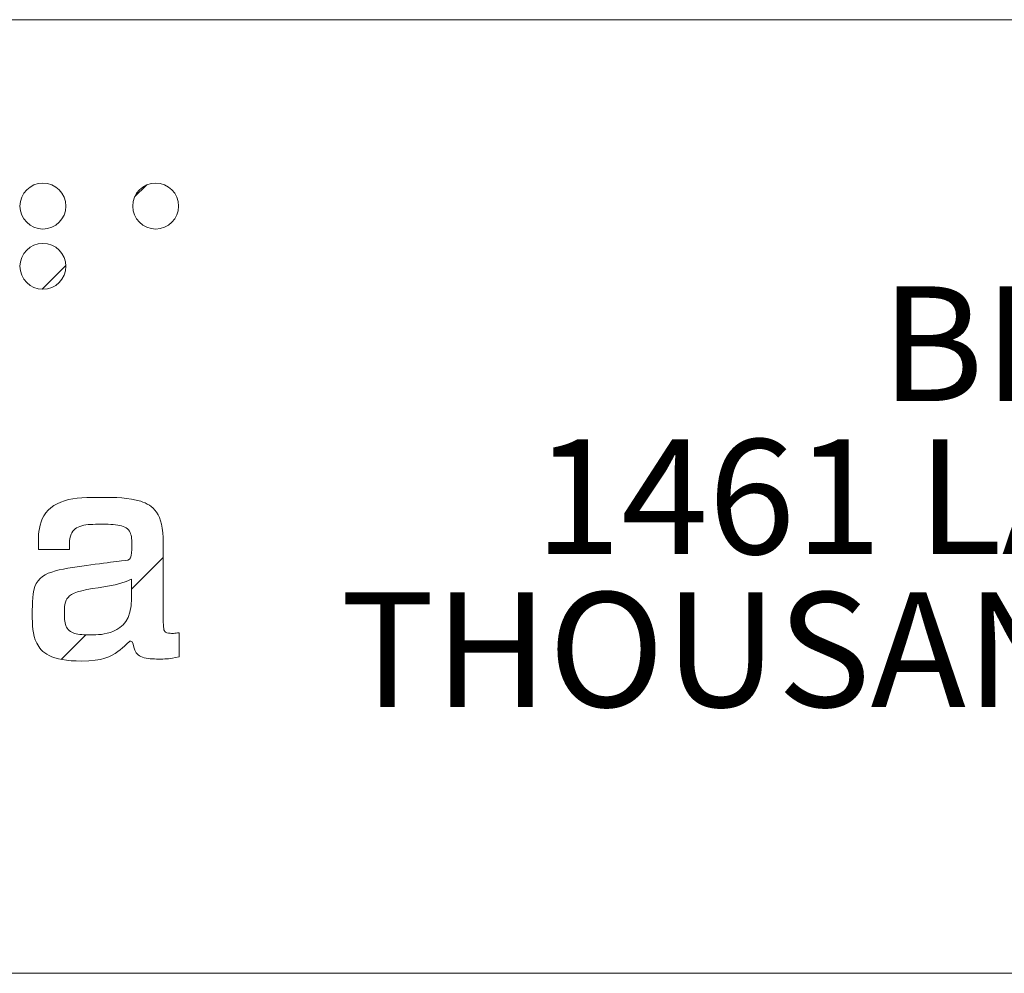
# Model space of a CAD drawing. Units: inches. Extents: x 0 to 17, y 0 to 11.
# Drawn here: x 14.3 to 15.2, y 2 to 2.9 of the extents above; entities that cross this region are included whole.
import ezdxf

# ---------------------------------------------------------------- set-up
doc = ezdxf.new("R2010")
doc.units = ezdxf.units.IN
doc.header["$MEASUREMENT"] = 0
doc.styles.add('SLDTEXTSTYLE0', font='TXT', dxfattribs={"width": 0.75})

# ---------------------------------------------------------------- blocks, each defined once
blk = doc.blocks.new('SW_NOTE_8')
at = {"color": 0, "linetype": 'Continuous', "lineweight": 0, "char_height": 0.1041667, "attachment_point": 2, "style": 'SLDTEXTSTYLE0'}
for s, insert in [('BEI SENSORS', (0.40527, 0.13428)), ('1461 LAWRENCE DRIVE', (0.40409, -0.00461)), ('THOUSAND OAKS, CA 93120', (0.39277, -0.1435))]:
    blk.add_mtext(s, dxfattribs=dict(at, insert=insert))

msp = doc.modelspace()

# ---------------------------------------------------------------- hatches: boundary and pattern name
at = {"linetype": 'Continuous'}
h = msp.add_hatch(dxfattribs=at)
h.set_pattern_fill('ANSI31', style=0)
edge = h.paths.add_edge_path(flags=0)
edge.add_spline(control_points=[(14.31561, 2.7441), (14.31561, 2.75563), (14.32494, 2.76496), (14.33645, 2.76496), (14.34797, 2.76496), (14.3573, 2.75563), (14.3573, 2.7441)], knot_values=[0, 0, 0, 0, 1, 1, 1, 2, 2, 2, 2], weights=[1, 1, 1, 1, 1, 1, 1], degree=3, periodic=0)
edge.add_spline(control_points=[(14.3573, 2.7441), (14.3573, 2.73258), (14.34797, 2.72324), (14.33645, 2.72324), (14.32494, 2.72324), (14.31561, 2.73258), (14.31561, 2.7441)], knot_values=[2, 2, 2, 2, 3, 3, 3, 4, 4, 4, 4], weights=[1, 1, 1, 1, 1, 1, 1], degree=3, periodic=0)
h = msp.add_hatch(dxfattribs=at)
h.set_pattern_fill('ANSI31', style=0)
edge = h.paths.add_edge_path(flags=0)
edge.add_spline(control_points=[(14.41797, 2.7441), (14.41797, 2.75563), (14.42733, 2.76496), (14.43883, 2.76496), (14.45035, 2.76496), (14.45967, 2.75563), (14.45967, 2.7441)], knot_values=[0, 0, 0, 0, 1, 1, 1, 2, 2, 2, 2], weights=[1, 1, 1, 1, 1, 1, 1], degree=3, periodic=0)
edge.add_spline(control_points=[(14.45967, 2.7441), (14.45967, 2.7326), (14.45035, 2.72324), (14.43883, 2.72324), (14.42733, 2.72324), (14.41797, 2.7326), (14.41797, 2.7441)], knot_values=[2, 2, 2, 2, 3, 3, 3, 4, 4, 4, 4], weights=[1, 1, 1, 1, 1, 1, 1], degree=3, periodic=0)
h = msp.add_hatch(dxfattribs=at)
h.set_pattern_fill('ANSI31', style=0)
edge = h.paths.add_edge_path(flags=0)
edge.add_spline(control_points=[(14.31561, 2.68937), (14.31561, 2.70089), (14.32494, 2.71023), (14.33645, 2.71023), (14.34797, 2.71023), (14.3573, 2.70089), (14.3573, 2.68937)], knot_values=[0, 0, 0, 0, 1, 1, 1, 2, 2, 2, 2], weights=[1, 1, 1, 1, 1, 1, 1], degree=3, periodic=0)
edge.add_spline(control_points=[(14.3573, 2.68937), (14.3573, 2.67786), (14.34797, 2.66852), (14.33645, 2.66852), (14.32494, 2.66852), (14.31561, 2.67786), (14.31561, 2.68937)], knot_values=[2, 2, 2, 2, 3, 3, 3, 4, 4, 4, 4], weights=[1, 1, 1, 1, 1, 1, 1], degree=3, periodic=0)
h = msp.add_hatch(dxfattribs=at)
h.set_pattern_fill('ANSI31', style=0)
edge = h.paths.add_edge_path(flags=0)
edge.add_spline(control_points=[(14.37184, 2.33085), (14.34323, 2.33085), (14.32681, 2.34674), (14.32681, 2.37217), (14.32681, 2.40529), (14.34879, 2.4143), (14.38613, 2.41907), (14.41078, 2.42225), (14.41715, 2.42251), (14.41715, 2.43549), (14.41715, 2.449), (14.40787, 2.45509), (14.38853, 2.45509), (14.37025, 2.45509), (14.36045, 2.44714), (14.36045, 2.4331), (14.36045, 2.43284), (14.36045, 2.4323), (14.36045, 2.43204)], knot_values=[0, 0, 0, 0, 1, 2, 3, 4, 5, 6, 7, 8, 9, 10, 11, 12, 13, 14, 15, 16, 16, 16, 16], weights=[1, 1, 1, 1, 1, 1, 1, 1, 1, 1, 1, 1, 1, 1, 1, 1, 1, 1, 1], degree=3, periodic=0)
edge.add_line((14.36045, 2.43204), (14.33237, 2.43204))
edge.add_spline(control_points=[(14.33237, 2.43204), (14.33237, 2.43284), (14.33237, 2.43363), (14.33237, 2.43443), (14.33237, 2.46171), (14.35357, 2.47946), (14.38958, 2.47946), (14.42668, 2.47946), (14.44575, 2.46542), (14.44575, 2.43814)], knot_values=[0, 0, 0, 0, 1, 2, 3, 4, 5, 6, 7, 7, 7, 7], weights=[1, 1, 1, 1, 1, 1, 1, 1, 1, 1], degree=3, periodic=0)
edge.add_line((14.44575, 2.43814), (14.44575, 2.369))
edge.add_spline(control_points=[(14.44575, 2.369), (14.44575, 2.36052), (14.44655, 2.35602), (14.45421, 2.35602), (14.45581, 2.35602), (14.45794, 2.35628), (14.46005, 2.35654)], knot_values=[0, 0, 0, 0, 1, 2, 3, 4, 4, 4, 4], weights=[1, 1, 1, 1, 1, 1, 1], degree=3, periodic=0)
edge.add_line((14.46005, 2.35654), (14.46005, 2.33482))
edge.add_spline(control_points=[(14.46005, 2.33482), (14.45502, 2.3335), (14.44998, 2.3327), (14.44494, 2.3327), (14.42693, 2.3327), (14.41847, 2.33958), (14.41819, 2.3539), (14.40681, 2.33906), (14.39011, 2.33085), (14.37184, 2.33085)], knot_values=[0, 0, 0, 0, 1, 2, 3, 4, 5, 6, 7, 7, 7, 7], weights=[1, 1, 1, 1, 1, 1, 1, 1, 1, 1], degree=3, periodic=0)
edge = h.paths.add_edge_path(flags=0)
edge.add_spline(control_points=[(14.41687, 2.40529), (14.40415, 2.39894), (14.39011, 2.3984), (14.37634, 2.39575)], knot_values=[0, 0, 0, 0, 1, 1, 1, 1], weights=[1, 1, 1, 1], degree=3, periodic=0)
edge.add_spline(control_points=[(14.37634, 2.39575), (14.36257, 2.3931), (14.35594, 2.38622), (14.35594, 2.37482), (14.35594, 2.3621), (14.36416, 2.35469), (14.37873, 2.35469), (14.39992, 2.35469), (14.41687, 2.36794), (14.41687, 2.3878)], knot_values=[0, 0, 0, 0, 1, 2, 3, 4, 5, 6, 7, 7, 7, 7], weights=[1, 1, 1, 1, 1, 1, 1, 1, 1, 1], degree=3, periodic=0)
edge.add_line((14.41687, 2.3878), (14.41687, 2.40529))

# ---------------------------------------------------------------- linework, layer by layer
at = {"color": 7, "linetype": 'Continuous', "lineweight": 18}
for p, q in [((16.6063, 2.91339), (8.8937, 2.91339)), ((14.36045, 2.43204), (14.33237, 2.43204)), ((14.44575, 2.43814), (14.44575, 2.369)), ((14.41687, 2.3878), (14.41687, 2.40529)), ((14.46005, 2.35654), (14.46005, 2.33482)), ((16.6063, 2.04724), (13.37795, 2.04724))]:
    msp.add_line(p, q, dxfattribs=at)
at = {"color": 7, "linetype": 'Continuous', "lineweight": 0}
for points, knots in [([(14.31561, 2.7441), (14.31561, 2.75563), (14.32494, 2.76496), (14.33645, 2.76496), (14.34797, 2.76496), (14.3573, 2.75563), (14.3573, 2.7441)], [0, 0, 0, 0, 1, 1, 1, 2, 2, 2, 2]), ([(14.41797, 2.7441), (14.41797, 2.75563), (14.42733, 2.76496), (14.43883, 2.76496), (14.45035, 2.76496), (14.45967, 2.75563), (14.45967, 2.7441)], [0, 0, 0, 0, 1, 1, 1, 2, 2, 2, 2]), ([(14.3573, 2.7441), (14.3573, 2.73258), (14.34797, 2.72324), (14.33645, 2.72324), (14.32494, 2.72324), (14.31561, 2.73258), (14.31561, 2.7441)], [2, 2, 2, 2, 3, 3, 3, 4, 4, 4, 4]), ([(14.45967, 2.7441), (14.45967, 2.7326), (14.45035, 2.72324), (14.43883, 2.72324), (14.42733, 2.72324), (14.41797, 2.7326), (14.41797, 2.7441)], [2, 2, 2, 2, 3, 3, 3, 4, 4, 4, 4]), ([(14.31561, 2.68937), (14.31561, 2.70089), (14.32494, 2.71023), (14.33645, 2.71023), (14.34797, 2.71023), (14.3573, 2.70089), (14.3573, 2.68937)], [0, 0, 0, 0, 1, 1, 1, 2, 2, 2, 2]), ([(14.3573, 2.68937), (14.3573, 2.67786), (14.34797, 2.66852), (14.33645, 2.66852), (14.32494, 2.66852), (14.31561, 2.67786), (14.31561, 2.68937)], [2, 2, 2, 2, 3, 3, 3, 4, 4, 4, 4])]:
    msp.add_open_spline(points, degree=3, knots=knots, dxfattribs=at)
for points in [[(14.33237, 2.43204), (14.33237, 2.43284), (14.33237, 2.43363), (14.33237, 2.43443), (14.33237, 2.46171), (14.35357, 2.47946), (14.38958, 2.47946), (14.42668, 2.47946), (14.44575, 2.46542), (14.44575, 2.43814)], [(14.37184, 2.33085), (14.34323, 2.33085), (14.32681, 2.34674), (14.32681, 2.37217), (14.32681, 2.40529), (14.34879, 2.4143), (14.38613, 2.41907), (14.41078, 2.42225), (14.41715, 2.42251), (14.41715, 2.43549), (14.41715, 2.449), (14.40787, 2.45509), (14.38853, 2.45509), (14.37025, 2.45509), (14.36045, 2.44714), (14.36045, 2.4331), (14.36045, 2.43284), (14.36045, 2.4323), (14.36045, 2.43204)], [(14.41687, 2.40529), (14.40415, 2.39894), (14.39011, 2.3984), (14.37634, 2.39575)], [(14.37634, 2.39575), (14.36257, 2.3931), (14.35594, 2.38622), (14.35594, 2.37482), (14.35594, 2.3621), (14.36416, 2.35469), (14.37873, 2.35469), (14.39992, 2.35469), (14.41687, 2.36794), (14.41687, 2.3878)], [(14.44575, 2.369), (14.44575, 2.36052), (14.44655, 2.35602), (14.45421, 2.35602), (14.45581, 2.35602), (14.45794, 2.35628), (14.46005, 2.35654)], [(14.46005, 2.33482), (14.45502, 2.3335), (14.44998, 2.3327), (14.44494, 2.3327), (14.42693, 2.3327), (14.41847, 2.33958), (14.41819, 2.3539), (14.40681, 2.33906), (14.39011, 2.33085), (14.37184, 2.33085)]]:
    msp.add_open_spline(points, degree=3, dxfattribs=at)

# ---------------------------------------------------------------- block references
msp.add_blockref('SW_NOTE_8', (15.13543, 2.53686), dxfattribs=at)

doc.saveas('drawing.dxf')
